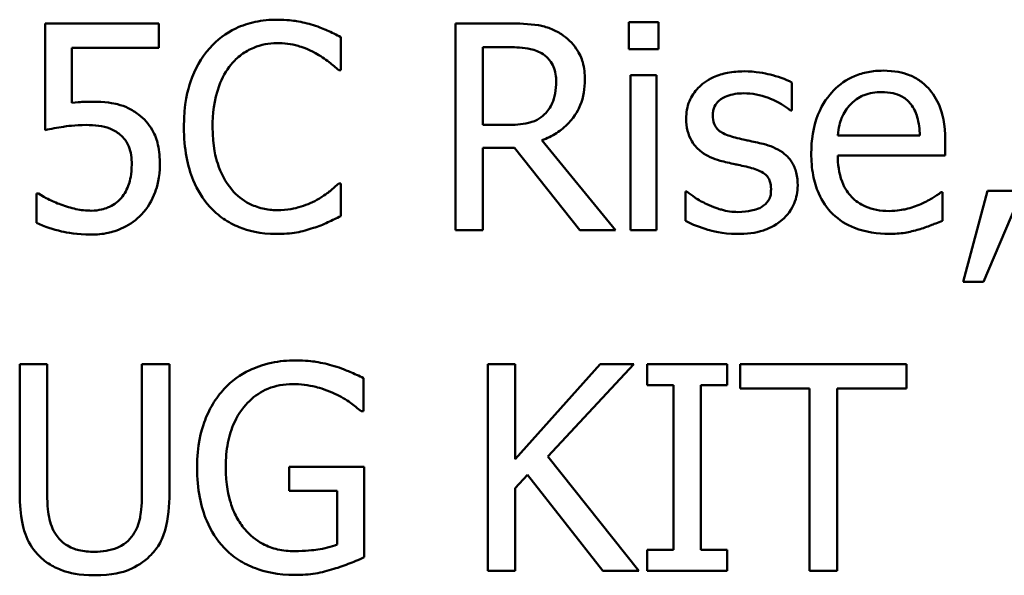
# Model space of a CAD drawing. Units: inches. Extents: x 0.05 to 2.15, y 0.01 to 1.68.
# Drawn here: x 1.62 to 1.66, y 0.49 to 0.51 of the extents above; entities that cross this region are included whole.
import ezdxf

# ---------------------------------------------------------------- set-up
doc = ezdxf.new("R2010")
doc.units = ezdxf.units.IN
doc.header["$LTSCALE"] = 0.1
doc.header["$MEASUREMENT"] = 0
doc.layers.add('Visible (ANSI)', color=7, linetype='Continuous', lineweight=50)

msp = doc.modelspace()

# ---------------------------------------------------------------- linework, layer by layer
at = {"layer": 'Visible (ANSI)'}
for p, q in [((1.644388729053235, 0.511256961573488), (1.643126492420004, 0.511256961573488)), ((1.643126492420004, 0.511256961573488), (1.643126492420004, 0.5101016941464644)), ((1.644388729053235, 0.5101016941464644), (1.644388729053235, 0.511256961573488)), ((1.623137513420331, 0.5111999113301782), (1.61830963658024, 0.5111999113301782)), ((1.61830963658024, 0.5111999113301782), (1.61830963658024, 0.5066644169870486)), ((1.623137513420331, 0.5101658756701879), (1.623137513420331, 0.5111999113301782)), ((1.638020495643778, 0.5111999113301782), (1.635752748472213, 0.5111999113301782)), ((1.635752748472213, 0.5111999113301782), (1.635752748472213, 0.5023999112996406)), ((1.630882083949638, 0.5092031528143349), (1.630882083949638, 0.5106151463362526)), ((1.619443510166021, 0.5078196844140721), (1.619443510166021, 0.5101658756701879)), ((1.619443510166021, 0.5101658756701879), (1.623137513420331, 0.5101658756701879)), ((1.636922278460063, 0.5068783553994604), (1.636922278460063, 0.5101872695114293)), ((1.636922278460063, 0.5101872695114293), (1.6380846771675, 0.5101872695114293)), ((1.643126492420004, 0.5101016941464644), (1.644388729053235, 0.5101016941464644)), ((1.63078937730426, 0.5092031528143349), (1.630882083949638, 0.5092031528143349)), ((1.643197805224142, 0.5090034769627506), (1.643197805224142, 0.5023999112996406)), ((1.644310284968683, 0.5090034769627506), (1.643197805224142, 0.5090034769627506)), ((1.644310284968683, 0.5023999112996406), (1.644310284968683, 0.5090034769627506)), ((1.65006522826256, 0.5074916455150408), (1.65006522826256, 0.5086825693441331)), ((1.650008178019251, 0.5074916455150408), (1.65006522826256, 0.5074916455150408)), ((1.637949182839641, 0.5068783553994604), (1.636922278460063, 0.5068783553994604)), ((1.642563121267321, 0.5023999112996406), (1.639432489165695, 0.5062294088818114)), ((1.65549926393782, 0.5064362160138094), (1.652012067815507, 0.5064362160138094)), ((1.656583218560706, 0.505587593644576), (1.656583218560706, 0.5061937524797429)), ((1.636922278460063, 0.5023999112996406), (1.636922278460063, 0.5059013699827801)), ((1.636922278460063, 0.5059013699827801), (1.638262959177843, 0.5059013699827801)), ((1.638262959177843, 0.5059013699827801), (1.641044158539196, 0.5023999112996406)), ((1.652012067815507, 0.505587593644576), (1.656583218560706, 0.505587593644576)), ((1.630882083949638, 0.5043966698154839), (1.630796508584674, 0.5043966698154839)), ((1.630882083949638, 0.5029989388543937), (1.630882083949638, 0.5043966698154839)), ((1.618031516644105, 0.5039616617102465), (1.617945941279139, 0.5039616617102465)), ((1.617945941279139, 0.5039616617102465), (1.617945941279139, 0.5027136876378445)), ((1.645536865199844, 0.5040472370752113), (1.645536865199844, 0.5027992630028093)), ((1.645593915443155, 0.5040472370752113), (1.645536865199844, 0.5040472370752113)), ((1.656461986793672, 0.5040187119535564), (1.656397805269948, 0.5040187119535564)), ((1.656461986793672, 0.502806394283223), (1.656461986793672, 0.5040187119535564)), ((1.658380301224965, 0.5040828934772799), (1.65733913428456, 0.5002106082126268)), ((1.658202019214621, 0.5002106082126268), (1.659856476270605, 0.5040828934772799)), ((1.659856476270605, 0.5040828934772799), (1.658380301224965, 0.5040828934772799)), ((1.635752748472213, 0.5023999112996406), (1.636922278460063, 0.5023999112996406)), ((1.641044158539196, 0.5023999112996406), (1.642563121267321, 0.5023999112996406)), ((1.643197805224142, 0.5023999112996406), (1.644310284968683, 0.5023999112996406)), ((1.65733913428456, 0.5002106082126268), (1.658202019214621, 0.5002106082126268)), ((1.618395211945204, 0.496710943632414), (1.617225681957352, 0.496710943632414)), ((1.617225681957352, 0.496710943632414), (1.617225681957352, 0.491219857713845)), ((1.618395211945204, 0.491219857713845), (1.618395211945204, 0.496710943632414)), ((1.623593915366809, 0.496710943632414), (1.622424385378958, 0.496710943632414)), ((1.622424385378958, 0.496710943632414), (1.622424385378958, 0.4911913325921902)), ((1.623593915366809, 0.491219857713845), (1.623593915366809, 0.496710943632414)), ((1.638298615579912, 0.496710943632414), (1.637129085592061, 0.496710943632414)), ((1.637129085592061, 0.496710943632414), (1.637129085592061, 0.4879109436018763)), ((1.641907043469258, 0.496710943632414), (1.638298615579912, 0.4926675076378314)), ((1.638298615579912, 0.4926675076378314), (1.638298615579912, 0.496710943632414)), ((1.639689215260589, 0.492781608124451), (1.643333299552003, 0.496710943632414)), ((1.643333299552003, 0.496710943632414), (1.641907043469258, 0.496710943632414)), ((1.647312554022862, 0.496710943632414), (1.643903801985101, 0.496710943632414)), ((1.643903801985101, 0.496710943632414), (1.643903801985101, 0.4958124023002844)), ((1.647312554022862, 0.4958124023002844), (1.647312554022862, 0.496710943632414)), ((1.654935892785134, 0.496710943632414), (1.647861662614719, 0.496710943632414)), ((1.647861662614719, 0.496710943632414), (1.647861662614719, 0.49566977669201)), ((1.654935892785134, 0.49566977669201), (1.654935892785134, 0.496710943632414)), ((1.63184480680549, 0.4946999225557433), (1.63184480680549, 0.4961119160776609)), ((1.643903801985101, 0.4958124023002844), (1.645023413010056, 0.4958124023002844)), ((1.645023413010056, 0.4958124023002844), (1.645023413010056, 0.4888094849340058)), ((1.646192942997908, 0.4888094849340058), (1.646192942997908, 0.4958124023002844)), ((1.646192942997908, 0.4958124023002844), (1.647312554022862, 0.4958124023002844)), ((1.647861662614719, 0.49566977669201), (1.650814012706002, 0.49566977669201)), ((1.650814012706002, 0.49566977669201), (1.650814012706002, 0.4879109436018763)), ((1.651983542693853, 0.4879109436018763), (1.651983542693853, 0.49566977669201)), ((1.651983542693853, 0.49566977669201), (1.654935892785134, 0.49566977669201)), ((1.631744968879699, 0.4946999225557433), (1.63184480680549, 0.4946999225557433)), ((1.643547237964414, 0.4879109436018763), (1.639689215260589, 0.492781608124451)), ((1.63188046320756, 0.4923394687388), (1.628685649582211, 0.4923394687388)), ((1.628685649582211, 0.4923394687388), (1.628685649582211, 0.4913125643592235)), ((1.63188046320756, 0.4884957085958019), (1.63188046320756, 0.4923394687388)), ((1.638298615579912, 0.4914266648458431), (1.6388120677697, 0.4920042985593549)), ((1.6388120677697, 0.4920042985593549), (1.642028275236291, 0.4879109436018763)), ((1.628685649582211, 0.4913125643592235), (1.630725195780535, 0.4913125643592235)), ((1.630725195780535, 0.4913125643592235), (1.630725195780535, 0.4890376859072449)), ((1.638298615579912, 0.4879109436018763), (1.638298615579912, 0.4914266648458431)), ((1.645023413010056, 0.4888094849340058), (1.643903801985101, 0.4888094849340058)), ((1.643903801985101, 0.4888094849340058), (1.643903801985101, 0.4879109436018763)), ((1.647312554022862, 0.4888094849340058), (1.646192942997908, 0.4888094849340058)), ((1.647312554022862, 0.4879109436018763), (1.647312554022862, 0.4888094849340058)), ((1.637129085592061, 0.4879109436018763), (1.638298615579912, 0.4879109436018763)), ((1.642028275236291, 0.4879109436018763), (1.643547237964414, 0.4879109436018763)), ((1.643903801985101, 0.4879109436018763), (1.647312554022862, 0.4879109436018763)), ((1.650814012706002, 0.4879109436018763), (1.651983542693853, 0.4879109436018763))]:
    msp.add_line(p, q, dxfattribs=at)
for points, knots in [([(1.628165066112009, 0.5113567994992801), (1.627854949845053, 0.5113567994992801), (1.627545477463788, 0.5113286408333569), (1.626957258312505, 0.5112036961528974), (1.626684711092733, 0.5111126767252189), (1.625992818194155, 0.5107813894031401), (1.625621727599714, 0.51049925628151), (1.625305422666104, 0.5101444818289468)], [-0.061601750376993, -0.061601750376993, -0.061601750376993, -0.061601750376993, -0.043840659625683, -0.043840659625683, -0.0271636134278982, -0.0271636134278982, 0, 0, 0, 0]), ([(1.629712553961786, 0.5111285985260409), (1.629478982121504, 0.5111996856078662), (1.629236690459269, 0.5112528478542436), (1.628872898382206, 0.511312923610089), (1.628587194195764, 0.5113567994992801), (1.628165066112009, 0.5113567994992801)], [-0.0713745132110312, -0.0713745132110312, -0.0713745132110312, -0.0713745132110312, -0.0241246199866522, -0.0241246199866522, 0, 0, 0, 0]), ([(1.630882083949638, 0.5106151463362526), (1.630689485405356, 0.5107184918965993), (1.630493389512151, 0.5108149687439012), (1.63019170153238, 0.5109494561565704), (1.629979261317274, 0.5110419186355079), (1.629712553961786, 0.5111285985260409)], [-0.0473797279203909, -0.0473797279203909, -0.0473797279203909, -0.0473797279203909, -0.0160271076160414, -0.0160271076160414, 0, 0, 0, 0]), ([(1.640259717693688, 0.510736378103286), (1.640109422789269, 0.5108334917338333), (1.639951199345416, 0.5109162171737557), (1.639623347516269, 0.5110447158760221), (1.639457292006326, 0.511090399059619), (1.638868844328643, 0.5111850444902953), (1.638443314358594, 0.5111999113301782), (1.638020495643778, 0.5111999113301782)], [-0.0442885822186489, -0.0442885822186489, -0.0442885822186489, -0.0442885822186489, -0.0340619957987484, -0.0340619957987484, -0.0241640895517612, -0.0241640895517612, 0, 0, 0, 0]), ([(1.641258096951609, 0.5088109323915802), (1.641258096951609, 0.5090569519237022), (1.641232726936545, 0.5093065731340656), (1.641119324504023, 0.5097125533334679), (1.641042323152859, 0.5099076504608347), (1.640724370602027, 0.5103711194460822), (1.64051130077437, 0.5105738167280754), (1.640259717693688, 0.510736378103286)], [-0.0531747902247398, -0.0531747902247398, -0.0531747902247398, -0.0531747902247398, -0.0321208607830859, -0.0321208607830859, -0.0171183328064771, -0.0171183328064771, 0, 0, 0, 0]), ([(1.625305422666104, 0.5101444818289468), (1.624936468387401, 0.5097263336464173), (1.624670038409321, 0.5092456167669), (1.624379255750662, 0.5083990343429581), (1.62420720548239, 0.5077903044728063), (1.62420720548239, 0.5067927800344957)], [-0.151202106174868, -0.151202106174868, -0.151202106174868, -0.151202106174868, -0.05700852164945, -0.05700852164945, 0, 0, 0, 0]), ([(1.626211095278648, 0.5094527476288154), (1.626344207552496, 0.5096084638736956), (1.626492397943431, 0.5097486672363866), (1.626818931701397, 0.5099891384479582), (1.626992822858193, 0.510087065429202), (1.627490238816339, 0.5102950649195762), (1.627817816463528, 0.5103584202413586), (1.628157934831594, 0.5103584202413586)], [-0.0424251179577117, -0.0424251179577117, -0.0424251179577117, -0.0424251179577117, -0.0308125829123648, -0.0308125829123648, -0.0194377647350414, -0.0194377647350414, 0, 0, 0, 0]), ([(1.628157934831594, 0.5103584202413586), (1.628461976352545, 0.5103584202413586), (1.628775471874216, 0.5103274760959219), (1.629208234962497, 0.5101988167994059), (1.62948405353984, 0.5101114187492835), (1.629798129326751, 0.5099376746969488)], [-0.0629312403401456, -0.0629312403401456, -0.0629312403401456, -0.0629312403401456, -0.0205128376176667, -0.0205128376176667, 0, 0, 0, 0]), ([(1.6380846771675, 0.5101872695114293), (1.638281629712832, 0.5101872695114293), (1.638645392735604, 0.510178904673226), (1.639139074426919, 0.510065497657579), (1.639319684227024, 0.5099946885836542), (1.639482408128591, 0.5098877557340527)], [-0.0289524138538403, -0.0289524138538403, -0.0289524138538403, -0.0289524138538403, -0.0111279286787724, -0.0111279286787724, 0, 0, 0, 0]), ([(1.629798129326751, 0.5099376746969488), (1.630002444653498, 0.509825092782211), (1.630209732286346, 0.5096939311216305), (1.630525364849754, 0.5094339984223532), (1.630659646754827, 0.5093210896774547), (1.63078937730426, 0.5092031528143349)], [-0.023367916123074, -0.023367916123074, -0.023367916123074, -0.023367916123074, -0.0100198666981132, -0.0100198666981132, 0, 0, 0, 0]), ([(1.639482408128591, 0.5098877557340527), (1.639581388189658, 0.509820944192833), (1.639670392979593, 0.5097423999682605), (1.639834037356528, 0.5095437918095175), (1.639887491379893, 0.5094397400250134), (1.640006293830873, 0.5091518168781048), (1.640038648000861, 0.5089355134828164), (1.640038648000861, 0.5087182257462018)], [-0.0224487530307533, -0.0224487530307533, -0.0224487530307533, -0.0224487530307533, -0.0177938730350643, -0.0177938730350643, -0.0124179941475394, -0.0124179941475394, 0, 0, 0, 0]), ([(1.625426654433138, 0.5067927800344957), (1.625426654433138, 0.5073169267472101), (1.625485769846393, 0.5079397080116866), (1.625828747905294, 0.5088752559812241), (1.625990539580931, 0.5091855359181211), (1.626211095278648, 0.5094527476288154)], [-0.0569665687886795, -0.0569665687886795, -0.0569665687886795, -0.0569665687886795, -0.0198012102480138, -0.0198012102480138, 0, 0, 0, 0]), ([(1.648025682064235, 0.5091603651318526), (1.64779242683383, 0.5091603651318526), (1.647557576267916, 0.5091419074569961), (1.647122301010051, 0.509057221221148), (1.646921191227884, 0.5089960012710903), (1.646426212307151, 0.5087687600737696), (1.646217128973189, 0.508594502876517), (1.645919010373774, 0.508288912878093), (1.645792810134035, 0.5081026163470282), (1.645607040226983, 0.5076527844872368), (1.645565390321499, 0.50740015044702), (1.645565390321499, 0.5071422127747685)], [-0.0541530656901597, -0.0541530656901597, -0.0541530656901597, -0.0541530656901597, -0.0462529721640827, -0.0462529721640827, -0.0391368694036214, -0.0391368694036214, -0.0278105534051677, -0.0278105534051677, -0.0147411379691923, -0.0147411379691923, 0, 0, 0, 0]), ([(1.65006522826256, 0.5086825693441331), (1.649778978616803, 0.5088391965087924), (1.649447414093958, 0.5089478030123723), (1.648915002099073, 0.5090774931136907), (1.648521566270113, 0.5091603651318526), (1.648025682064235, 0.5091603651318526)], [-0.0698446964303647, -0.0698446964303647, -0.0698446964303647, -0.0698446964303647, -0.0283397823659593, -0.0283397823659593, 0, 0, 0, 0]), ([(1.653937513527214, 0.5091888902535076), (1.653722816931178, 0.5091888902535076), (1.653508492101229, 0.5091710836072579), (1.65309919395037, 0.5090930170194472), (1.652906314695609, 0.5090358139012273), (1.652383517469243, 0.5088134364949064), (1.652089288202215, 0.5086066424141804), (1.651624860211453, 0.5081304510483613), (1.651363652112987, 0.5078048501120375), (1.650961490858685, 0.5067894122579235), (1.650885325510139, 0.5062247408614154), (1.650885325510139, 0.5056660377291271)], [-0.1420872671401857, -0.1420872671401857, -0.1420872671401857, -0.1420872671401857, -0.1202250808046971, -0.1202250808046971, -0.0996597987059053, -0.0996597987059053, -0.0623768085737415, -0.0623768085737415, -0.031929884010276, -0.031929884010276, 0, 0, 0, 0]), ([(1.655848696678091, 0.5084543683708938), (1.655734276652899, 0.508578128806307), (1.655607745291018, 0.5086880774431664), (1.655329465417836, 0.5088760067081726), (1.655181580778159, 0.5089517559920923), (1.65478315744549, 0.509101539199862), (1.654437191787184, 0.5091888902535076), (1.653937513527214, 0.5091888902535076)], [-0.0656656065449419, -0.0656656065449419, -0.0656656065449419, -0.0656656065449419, -0.0470389973580453, -0.0470389973580453, -0.02855661255728, -0.02855661255728, 0, 0, 0, 0]), ([(1.639432489165695, 0.5062294088818114), (1.639649512437139, 0.5063103328135364), (1.639857834059796, 0.5064114100241928), (1.640238157073286, 0.5066555584618853), (1.640407760831326, 0.5067939771377655), (1.640859871393374, 0.5072668571987059), (1.640998557408541, 0.5075630186179481), (1.641202095457952, 0.5080635809936886), (1.641258096951609, 0.5084359057215525), (1.641258096951609, 0.5088109323915802)], [-0.0407035947198848, -0.0407035947198848, -0.0407035947198848, -0.0407035947198848, -0.0356647852133498, -0.0356647852133498, -0.0308720763027641, -0.0308720763027641, -0.0214327741920688, -0.0214327741920688, 0, 0, 0, 0]), ([(1.640038648000861, 0.5087182257462018), (1.640038648000861, 0.5085531075206818), (1.64002674729426, 0.5083858955881798), (1.639967438006996, 0.5080599370406375), (1.639924117677706, 0.5079229636518577), (1.639792848800484, 0.5076268300667018), (1.63968212041397, 0.5074694937190047), (1.639539458371901, 0.507334757345939)], [-0.0257664375703519, -0.0257664375703519, -0.0257664375703519, -0.0257664375703519, -0.0185122451266947, -0.0185122451266947, -0.0112145642423072, -0.0112145642423072, 0, 0, 0, 0]), ([(1.652554045126951, 0.5077555028903487), (1.652790478673894, 0.5079919364372927), (1.653006838188709, 0.5080967022162635), (1.65336179842651, 0.5082444118734366), (1.653623174377801, 0.5082760863605505), (1.653873332003489, 0.5082760863605505)], [-0.0219348728179778, -0.0219348728179778, -0.0219348728179778, -0.0219348728179778, -0.0142965083081297, -0.0142965083081297, 0, 0, 0, 0]), ([(1.653873332003489, 0.5082760863605505), (1.654038806380066, 0.5082760863605505), (1.654209058091763, 0.5082626634750361), (1.654468660069901, 0.5082040610064439), (1.654609254877559, 0.5081631208940511), (1.65490066610118, 0.5079962841140662), (1.655021710488866, 0.5078917395613514), (1.655121306075891, 0.5077626341707623)], [-0.0354481412631123, -0.0354481412631123, -0.0354481412631123, -0.0354481412631123, -0.0191904119153421, -0.0191904119153421, -0.0093186896022483, -0.0093186896022483, 0, 0, 0, 0]), ([(1.656583218560706, 0.5061937524797429), (1.656583218560706, 0.5069447882023073), (1.656455638151061, 0.5073932292655658), (1.6562189468427, 0.5079711347244402), (1.656059807159555, 0.5082305912605422), (1.655848696678091, 0.5084543683708938)], [-0.0356917291395017, -0.0356917291395017, -0.0356917291395017, -0.0356917291395017, -0.0175817616946195, -0.0175817616946195, 0, 0, 0, 0]), ([(1.620242213572359, 0.5078696033769682), (1.620117535496889, 0.5078696033769682), (1.619988691194646, 0.5078653427744967), (1.61980389710214, 0.5078557844593671), (1.619652092552332, 0.5078474953989135), (1.619443510166021, 0.5078196844140721)], [-0.0368187647984951, -0.0368187647984951, -0.0368187647984951, -0.0368187647984951, -0.0120259764373307, -0.0120259764373307, 0, 0, 0, 0]), ([(1.622281759770685, 0.5073204947851115), (1.622144803848615, 0.5074254943253643), (1.621999051741076, 0.5075182140868785), (1.6216977228716, 0.5076658772380559), (1.621545387225031, 0.5077215364883086), (1.621233009285198, 0.507795457985521), (1.620888754270414, 0.5078696033769682), (1.620242213572359, 0.5078696033769682)], [-0.1154143025926376, -0.1154143025926376, -0.1154143025926376, -0.1154143025926376, -0.0750597832906479, -0.0750597832906479, -0.0369498008938391, -0.0369498008938391, 0, 0, 0, 0]), ([(1.646699263907282, 0.5072991009438701), (1.646699263907282, 0.5073646650932645), (1.64670493511779, 0.5074302487535505), (1.646730297676991, 0.507554049368097), (1.646748787330925, 0.5076117152081291), (1.64681581467069, 0.5077547524750516), (1.646873273332806, 0.5078308764708198), (1.647068569314361, 0.5080080172222493), (1.647216444476316, 0.5080717850498039), (1.647518523552671, 0.5081923565539745), (1.647762112740381, 0.5082261673976546), (1.648004288222994, 0.5082261673976546)], [-0.0249380168095142, -0.0249380168095142, -0.0249380168095142, -0.0249380168095142, -0.0230723545564298, -0.0230723545564298, -0.0213423414697683, -0.0213423414697683, -0.0185778820557732, -0.0185778820557732, -0.0138403288312746, -0.0138403288312746, 0, 0, 0, 0]), ([(1.648004288222994, 0.5082261673976546), (1.648367827516481, 0.5082261673976546), (1.648719519082106, 0.5081582142089927), (1.649306478428258, 0.5079370993868122), (1.649647533328917, 0.5077801612673075), (1.650008178019251, 0.5074916455150408)], [-0.0627841072089547, -0.0627841072089547, -0.0627841072089547, -0.0627841072089547, -0.0263947590213725, -0.0263947590213725, 0, 0, 0, 0]), ([(1.652012067815507, 0.5064362160138094), (1.652040686324905, 0.5067739144246985), (1.652109152692316, 0.5070088263985504), (1.652264177113635, 0.5073920812179217), (1.652392611880637, 0.5075848448871026), (1.652554045126951, 0.5077555028903487)], [-0.0236265555534671, -0.0236265555534671, -0.0236265555534671, -0.0236265555534671, -0.0134253666888924, -0.0134253666888924, 0, 0, 0, 0]), ([(1.655121306075891, 0.5077626341707623), (1.655182944539566, 0.507686202475807), (1.655234742408326, 0.5076028693191083), (1.655334485649011, 0.5074007580156153), (1.655369921759139, 0.5072926914815054), (1.655462290495772, 0.5069658482595775), (1.655491112608529, 0.506692982886457), (1.65549926393782, 0.5064362160138094)], [-0.0229967156048007, -0.0229967156048007, -0.0229967156048007, -0.0229967156048007, -0.0193743527986568, -0.0193743527986568, -0.0146816193298535, -0.0146816193298535, 0, 0, 0, 0]), ([(1.623187432383228, 0.5051953732218211), (1.623187432383228, 0.5054746555420145), (1.623165852030863, 0.5057654925317616), (1.623060274808537, 0.506234613353394), (1.622989871056023, 0.5064466240939943), (1.622708547442883, 0.5069283688168092), (1.622516538278316, 0.5071434486973897), (1.622281759770685, 0.5073204947851115)], [-0.0528239945856087, -0.0528239945856087, -0.0528239945856087, -0.0528239945856087, -0.0318823726604152, -0.0318823726604152, -0.0168050412980494, -0.0168050412980494, 0, 0, 0, 0]), ([(1.639539458371901, 0.507334757345939), (1.639447519135799, 0.5072428181098378), (1.639344580992785, 0.5071655968891912), (1.639065600638532, 0.5070151519861117), (1.63891877126603, 0.5069808482129595), (1.638563145059579, 0.5069021698487002), (1.63825137050853, 0.5068783553994604), (1.637949182839641, 0.5068783553994604)], [-0.0232548237598941, -0.0232548237598941, -0.0232548237598941, -0.0232548237598941, -0.0207997700190172, -0.0207997700190172, -0.0172700252770383, -0.0172700252770383, 0, 0, 0, 0]), ([(1.645565390321499, 0.5071422127747685), (1.645565390321499, 0.5069710952023376), (1.645583240453133, 0.506800510340824), (1.645663859407044, 0.5064792953483604), (1.645722668366408, 0.5063319588519573), (1.645934028085773, 0.5059703370922563), (1.646088280462246, 0.5058285974615976), (1.646445396232895, 0.5055600185795456), (1.646725762588801, 0.505441322271944), (1.647005908965071, 0.5053593926713368)], [-0.0367938736334787, -0.0367938736334787, -0.0367938736334787, -0.0367938736334787, -0.030959904555013, -0.030959904555013, -0.0255039924238684, -0.0255039924238684, -0.0166809926330154, -0.0166809926330154, 0, 0, 0, 0]), ([(1.647647724202307, 0.5063435093684311), (1.647443823786888, 0.5063959409038242), (1.647242869860711, 0.5064657162258988), (1.647028061528086, 0.5065925847196106), (1.646952619325321, 0.5066416878938041), (1.646831753347886, 0.5067704147709863), (1.646789237938958, 0.5068427283421145), (1.646714558311004, 0.5070409779912719), (1.646699263907282, 0.5071723310475825), (1.646699263907282, 0.5072991009438701)], [-0.0329279696915002, -0.0329279696915002, -0.0329279696915002, -0.0329279696915002, -0.0173226226861517, -0.0173226226861517, -0.0120915286168248, -0.0120915286168248, -0.0072448995728393, -0.0072448995728393, 0, 0, 0, 0]), ([(1.61830963658024, 0.5066644169870486), (1.618548132426491, 0.5067167697337869), (1.618844761206239, 0.5067663583975114), (1.619211129663653, 0.5068233490464423), (1.619569724412138, 0.5068783553994604), (1.620049669001188, 0.5068783553994604)], [-0.078662430717609, -0.078662430717609, -0.078662430717609, -0.078662430717609, -0.0274288332642065, -0.0274288332642065, 0, 0, 0, 0]), ([(1.620049669001188, 0.5068783553994604), (1.62040841738084, 0.5068783553994604), (1.620772777124488, 0.5068340260553913), (1.621216630018593, 0.5066681326963463), (1.621362833733621, 0.5065846715943155), (1.621490187644762, 0.506471872415878)], [-0.0270813761185175, -0.0270813761185175, -0.0270813761185175, -0.0270813761185175, -0.0097226702402915, -0.0097226702402915, 0, 0, 0, 0]), ([(1.62420720548239, 0.5067927800344957), (1.62420720548239, 0.5058457405436741), (1.624363811080135, 0.5051170446652462), (1.624778743597318, 0.5041111606413545), (1.625008017394099, 0.5037275192628804), (1.625312553946518, 0.5033982905575622)], [-0.062193232396123, -0.062193232396123, -0.062193232396123, -0.062193232396123, -0.0256306155464898, -0.0256306155464898, 0, 0, 0, 0]), ([(1.626239620400303, 0.504132812440176), (1.625968144572395, 0.5044555101224061), (1.625777465560674, 0.5048346740393416), (1.625567774445458, 0.5054637473849914), (1.625426654433138, 0.5059502155029006), (1.625426654433138, 0.5067927800344957)], [-0.1321894546625173, -0.1321894546625173, -0.1321894546625173, -0.1321894546625173, -0.0481525629806504, -0.0481525629806504, 0, 0, 0, 0]), ([(1.621490187644762, 0.506471872415878), (1.62157238213977, 0.5064041828317521), (1.621645144946888, 0.506327556752653), (1.621792918843009, 0.5061263973596674), (1.621841205247889, 0.5060207667259164), (1.62195813367228, 0.5057383068601108), (1.621989377273721, 0.5054713404749119), (1.621989377273721, 0.5052025045022348)], [-0.0227939993787055, -0.0227939993787055, -0.0227939993787055, -0.0227939993787055, -0.0196244091070172, -0.0196244091070172, -0.0153639758384866, -0.0153639758384866, 0, 0, 0, 0]), ([(1.648838648031399, 0.5060725207127094), (1.648625844085683, 0.5061223258914943), (1.648410768009828, 0.5061703691828218), (1.648127602585695, 0.5062296363646169), (1.64789576994923, 0.5062778502001275), (1.647647724202307, 0.5063435093684311)], [-0.0599789054096398, -0.0599789054096398, -0.0599789054096398, -0.0599789054096398, -0.0146640506621151, -0.0146640506621151, 0, 0, 0, 0]), ([(1.650307691796627, 0.5043039631701056), (1.650307691796627, 0.5044878111273334), (1.650290268101592, 0.5046739826627441), (1.650206526239923, 0.5050098758640948), (1.650146537204228, 0.5051600213102811), (1.650002550858511, 0.505388564818197), (1.649883176558089, 0.5055538224238026), (1.649412569040021, 0.5058875142312759), (1.649126419840603, 0.505999167114285), (1.648838648031399, 0.5060725207127094)], [-0.0841838388326087, -0.0841838388326087, -0.0841838388326087, -0.0841838388326087, -0.0569572020913644, -0.0569572020913644, -0.0329360839059116, -0.0329360839059116, -0.0169720456158234, -0.0169720456158234, 0, 0, 0, 0]), ([(1.647005908965071, 0.5053593926713368), (1.647214597292739, 0.5053034031200117), (1.647429122303209, 0.5052536921615411), (1.647698699717538, 0.5051975302002225), (1.647969709355495, 0.5051413994846384), (1.648196832794164, 0.5050884040156152)], [-0.0618367445888228, -0.0618367445888228, -0.0618367445888228, -0.0618367445888228, -0.0133287689924589, -0.0133287689924589, 0, 0, 0, 0]), ([(1.650885325510139, 0.5056660377291271), (1.650885325510139, 0.5053592698789136), (1.650908150867925, 0.5050495361429973), (1.651013664513901, 0.5044791255116639), (1.651089720986693, 0.5042157151958577), (1.651345377941594, 0.5036352099687395), (1.651544312489025, 0.503341794337913), (1.65206905309307, 0.5028321508714955), (1.652377544974221, 0.5026385724802153), (1.653192348271498, 0.5023177755439913), (1.653704000469324, 0.5022501544109526), (1.654208502182935, 0.5022501544109526)], [-0.1037061398089293, -0.1037061398089293, -0.1037061398089293, -0.1037061398089293, -0.0861984116404424, -0.0861984116404424, -0.0706063553699873, -0.0706063553699873, -0.0500082980120032, -0.0500082980120032, -0.0288322729328112, -0.0288322729328112, 0, 0, 0, 0]), ([(1.654194239622108, 0.5032200085472192), (1.654013591415245, 0.5032200085472192), (1.653832079005209, 0.5032341600379123), (1.653493141113261, 0.5032983505618668), (1.653335658919034, 0.5033448965105143), (1.652959622744738, 0.5035104292991474), (1.652761484422159, 0.5036489454219776), (1.652476219412388, 0.50394915867897), (1.652314762800137, 0.5041513351274608), (1.652058461426361, 0.5048243830679567), (1.652012067815507, 0.5052118725494253), (1.652012067815507, 0.505587593644576)], [-0.1104386954427766, -0.1104386954427766, -0.1104386954427766, -0.1104386954427766, -0.0892633444364185, -0.0892633444364185, -0.0700078328580228, -0.0700078328580228, -0.0411115061474318, -0.0411115061474318, -0.0214724605878594, -0.0214724605878594, 0, 0, 0, 0]), ([(1.621989377273721, 0.5052025045022348), (1.621989377273721, 0.5047750612563893), (1.621918886445284, 0.5045124966856726), (1.621796863110277, 0.5041479863734897), (1.621688861885523, 0.5039466637610446), (1.621540106607658, 0.5037691171390759)], [-0.0219685201616812, -0.0219685201616812, -0.0219685201616812, -0.0219685201616812, -0.013237466831789, -0.013237466831789, 0, 0, 0, 0]), ([(1.622410122818131, 0.5030773829389446), (1.622664733008319, 0.5033515785283771), (1.622852810664888, 0.5036683646827586), (1.623072263489691, 0.5042535722155688), (1.623187432383228, 0.504643650783037), (1.623187432383228, 0.5051953732218211)], [-0.0785664714464304, -0.0785664714464304, -0.0785664714464304, -0.0785664714464304, -0.0315309373765102, -0.0315309373765102, 0, 0, 0, 0]), ([(1.648196832794164, 0.5050884040156152), (1.648400825800971, 0.5050380680788706), (1.648605165156825, 0.5049721821568462), (1.648880312876706, 0.5048235404317332), (1.648943332708414, 0.5047679655177204), (1.649039618964339, 0.5046673351313649), (1.649083420265928, 0.5045953807520789), (1.649158259719477, 0.5044015036645276), (1.649173818210845, 0.5042763409417756), (1.649173818210845, 0.504154206281417)], [-0.0193448104257711, -0.0193448104257711, -0.0193448104257711, -0.0193448104257711, -0.0149314876460451, -0.0149314876460451, -0.011865161778429, -0.011865161778429, -0.0069799958394934, -0.0069799958394934, 0, 0, 0, 0]), ([(1.628157934831594, 0.5032556649492878), (1.627955836567914, 0.5032556649492878), (1.627756032225613, 0.503277552209567), (1.627329082742339, 0.5033777712661599), (1.627139982592766, 0.5034561822435685), (1.626704762798284, 0.5036770444684682), (1.62645347467064, 0.503881944930741), (1.626239620400303, 0.504132812440176)], [-0.0356289444953512, -0.0356289444953512, -0.0356289444953512, -0.0356289444953512, -0.0278918172303972, -0.0278918172303972, -0.0188394137409423, -0.0188394137409423, 0, 0, 0, 0]), ([(1.630796508584674, 0.5043966698154839), (1.630686587039682, 0.5042867482704916), (1.630541958660764, 0.5041652202311057), (1.630355051827161, 0.5040145789025311), (1.630176577722476, 0.5038722494694589), (1.629862310850475, 0.5036906730545249)], [-0.0578091885367033, -0.0578091885367033, -0.0578091885367033, -0.0578091885367033, -0.020742667985847, -0.020742667985847, 0, 0, 0, 0]), ([(1.649173818210845, 0.504154206281417), (1.649173818210845, 0.5040563561000795), (1.649167056524543, 0.5039500463114251), (1.64912258046583, 0.5037567690323445), (1.64909077475959, 0.5036985818837431), (1.648987323886449, 0.5035505337184718), (1.648885291790489, 0.5034662280074103), (1.64878159778809, 0.5033982905575622)], [-0.0134456433002874, -0.0134456433002874, -0.0134456433002874, -0.0134456433002874, -0.0102990459162253, -0.0102990459162253, -0.0070847431250226, -0.0070847431250226, 0, 0, 0, 0]), ([(1.64964448271815, 0.5028420506852918), (1.649756757459863, 0.5029372401402215), (1.64985762778989, 0.5030434838146074), (1.650047589697684, 0.5033011652648552), (1.650113002913398, 0.503432093828446), (1.650259239921581, 0.5037820213418379), (1.650307691796627, 0.5040383034328375), (1.650307691796627, 0.5043039631701056)], [-0.0272000101451943, -0.0272000101451943, -0.0272000101451943, -0.0272000101451943, -0.0216743363707227, -0.0216743363707227, -0.0151824539848561, -0.0151824539848561, 0, 0, 0, 0]), ([(1.618979976939129, 0.5034909972029407), (1.618790321437196, 0.5035615666920324), (1.618600701874733, 0.5036419241717836), (1.618350012916186, 0.5037690340662575), (1.618164830687466, 0.5038634303098739), (1.618031516644105, 0.5039616617102465)], [-0.0338159021495619, -0.0338159021495619, -0.0338159021495619, -0.0338159021495619, -0.0094638126011667, -0.0094638126011667, 0, 0, 0, 0]), ([(1.621540106607658, 0.5037691171390759), (1.621461064796268, 0.5036784515318949), (1.621372834905505, 0.5035976586981472), (1.621177418399301, 0.5034601433789657), (1.621073292404108, 0.5034050756699471), (1.620845459978973, 0.503317820698619), (1.620605335820058, 0.5032342711080467), (1.620270738694014, 0.5032342711080467)], [-0.0555888417692252, -0.0555888417692252, -0.0555888417692252, -0.0555888417692252, -0.0372323265422806, -0.0372323265422806, -0.0191222257534099, -0.0191222257534099, 0, 0, 0, 0]), ([(1.629862310850475, 0.5036906730545249), (1.629621474503231, 0.5035574444369005), (1.629359995860925, 0.5034569120914238), (1.62896313365444, 0.5033421172383081), (1.628644628489507, 0.5032556649492878), (1.628157934831594, 0.5032556649492878)], [-0.0832691741402924, -0.0832691741402924, -0.0832691741402924, -0.0832691741402924, -0.0278145425496929, -0.0278145425496929, 0, 0, 0, 0]), ([(1.646442537812388, 0.5035123910441818), (1.64627424829634, 0.5035909261516702), (1.646081915921483, 0.503690095013369), (1.645815166424335, 0.5038778076224718), (1.645702689288189, 0.5039602179991843), (1.645593915443155, 0.5040472370752113)], [-0.0186410052576298, -0.0186410052576298, -0.0186410052576298, -0.0186410052576298, -0.0079609086296116, -0.0079609086296116, 0, 0, 0, 0]), ([(1.656397805269948, 0.5040187119535564), (1.656294135544376, 0.5039314111320217), (1.656171236438149, 0.5038496527145595), (1.655941592556469, 0.5037110745100974), (1.655784905368744, 0.503624639838481), (1.655549182900715, 0.5035123910441818)], [-0.03008048261415, -0.03008048261415, -0.03008048261415, -0.03008048261415, -0.0149209526465694, -0.0149209526465694, 0, 0, 0, 0]), ([(1.620270738694014, 0.5032342711080467), (1.620053572376058, 0.5032342711080467), (1.619829812090921, 0.5032523870924644), (1.619402210060513, 0.5033526888033012), (1.61918959929368, 0.5034182710799332), (1.618979976939129, 0.5034909972029407)], [-0.0251007542681058, -0.0251007542681058, -0.0251007542681058, -0.0251007542681058, -0.0126804273306443, -0.0126804273306443, 0, 0, 0, 0]), ([(1.625312553946518, 0.5033982905575622), (1.625486023282013, 0.5032084119606017), (1.625677838153749, 0.5030392551248595), (1.626100346033975, 0.5027467496693188), (1.626325680924936, 0.5026269701915772), (1.626932519779565, 0.5023848325205185), (1.627448601798126, 0.5022430231305386), (1.628143672270768, 0.5022430231305386)], [-0.0911837786487616, -0.0911837786487616, -0.0911837786487616, -0.0911837786487616, -0.0654286623283543, -0.0654286623283543, -0.0397232775114154, -0.0397232775114154, 0, 0, 0, 0]), ([(1.64776895596934, 0.5031772208647367), (1.647528899064494, 0.5031772208647367), (1.647293414003208, 0.5032098428087047), (1.64698689517657, 0.5032992441331406), (1.646727654858196, 0.5033734878680184), (1.646442537812388, 0.5035123910441818)], [-0.0730402805189708, -0.0730402805189708, -0.0730402805189708, -0.0730402805189708, -0.0181252756374974, -0.0181252756374974, 0, 0, 0, 0]), ([(1.64878159778809, 0.5033982905575622), (1.648727083712788, 0.5033601307048509), (1.648661305696114, 0.5033307390510445), (1.648515081907218, 0.5032780984870417), (1.648423058374813, 0.5032552698707696), (1.64819556244613, 0.5032097706850333), (1.647990442725473, 0.5031772208647367), (1.64776895596934, 0.5031772208647367)], [-0.0263810558716626, -0.0263810558716626, -0.0263810558716626, -0.0263810558716626, -0.0205204141991023, -0.0205204141991023, -0.0126579681129539, -0.0126579681129539, 0, 0, 0, 0]), ([(1.655549182900715, 0.5035123910441818), (1.655345306101454, 0.5034206464845143), (1.655128640244089, 0.5033525966520705), (1.654789253111862, 0.5032737491365022), (1.654534202355969, 0.5032200085472192), (1.654194239622108, 0.5032200085472192)], [-0.0541904845344391, -0.0541904845344391, -0.0541904845344391, -0.0541904845344391, -0.0194288702402391, -0.0194288702402391, 0, 0, 0, 0]), ([(1.620249344852773, 0.5022144980088838), (1.620497584532703, 0.5022144980088838), (1.620745428452587, 0.5022373527891171), (1.62114783367872, 0.5023247421370794), (1.621375859584457, 0.5023874028004599), (1.621930231739288, 0.5026562648568289), (1.622190410862297, 0.5028407700634311), (1.622410122818131, 0.5030773829389446)], [-0.0606566924145316, -0.0606566924145316, -0.0606566924145316, -0.0606566924145316, -0.0352129760392067, -0.0352129760392067, -0.018453255917412, -0.018453255917412, 0, 0, 0, 0]), ([(1.629712553961786, 0.5024997492254327), (1.629918789515748, 0.5025644505756955), (1.630138162423244, 0.5026439463872256), (1.630515150582798, 0.502827204520342), (1.630698299847121, 0.5029137706117642), (1.630882083949638, 0.5029989388543937)], [-0.0239555741506536, -0.0239555741506536, -0.0239555741506536, -0.0239555741506536, -0.011576257770129, -0.011576257770129, 0, 0, 0, 0]), ([(1.647726168286859, 0.5022430231305386), (1.648121441772856, 0.5022430231305386), (1.648516826160483, 0.502281959195145), (1.649005422706207, 0.5024500364068742), (1.649316844402983, 0.5025679043399479), (1.64964448271815, 0.5028420506852918)], [-0.0764294481455693, -0.0764294481455693, -0.0764294481455693, -0.0764294481455693, -0.0244146970025258, -0.0244146970025258, 0, 0, 0, 0]), ([(1.617945941279139, 0.5027136876378445), (1.618278445627235, 0.5025500743871943), (1.618647474718218, 0.5024354188278825), (1.619236930246365, 0.5023017632139422), (1.619675218971641, 0.5022144980088838), (1.620249344852773, 0.5022144980088838)], [-0.0846690553869322, -0.0846690553869322, -0.0846690553869322, -0.0846690553869322, -0.0328112941066331, -0.0328112941066331, 0, 0, 0, 0]), ([(1.628143672270768, 0.5022430231305386), (1.628439856428754, 0.5022430231305386), (1.628748159662034, 0.5022580438645791), (1.629241065841434, 0.5023544820301137), (1.62947896778598, 0.5024218871668306), (1.629712553961786, 0.5024997492254327)], [-0.0287036875741605, -0.0287036875741605, -0.0287036875741605, -0.0287036875741605, -0.0140715557813392, -0.0140715557813392, 0, 0, 0, 0]), ([(1.645536865199844, 0.5027992630028093), (1.645829501119875, 0.5026446628941132), (1.646173941262855, 0.502519115660205), (1.646652663914073, 0.5023704440293921), (1.647078746974245, 0.5022430231305386), (1.647726168286859, 0.5022430231305386)], [-0.1081547219731192, -0.1081547219731192, -0.1081547219731192, -0.1081547219731192, -0.0370001280158447, -0.0370001280158447, 0, 0, 0, 0]), ([(1.654208502182935, 0.5022501544109526), (1.654419225006174, 0.5022501544109526), (1.654662952740864, 0.5022598339394913), (1.655069046717519, 0.5023311747732281), (1.655263990063988, 0.502379960579764), (1.655456476255336, 0.5024355677017092)], [-0.0235636756461466, -0.0235636756461466, -0.0235636756461466, -0.0235636756461466, -0.0114504251442011, -0.0114504251442011, 0, 0, 0, 0]), ([(1.655456476255336, 0.5024355677017092), (1.655629054905804, 0.5024841054471528), (1.655810378550538, 0.5025488033998573), (1.656059946406641, 0.5026461957339461), (1.656273789818958, 0.5027297214416724), (1.656461986793672, 0.502806394283223)], [-0.0349686180354432, -0.0349686180354432, -0.0349686180354432, -0.0349686180354432, -0.011613806108536, -0.011613806108536, 0, 0, 0, 0]), ([(1.628963769518345, 0.4968678318015158), (1.628617939430809, 0.4968678318015158), (1.628273687228737, 0.4968355818264046), (1.627520628300732, 0.4966747460560987), (1.627212597818625, 0.4965476807780639), (1.62659875168625, 0.4962560213439539), (1.626234646341521, 0.4959961518733718), (1.625925844062099, 0.4956626454115963)], [-0.0493285027669704, -0.0493285027669704, -0.0493285027669704, -0.0493285027669704, -0.0388402115132998, -0.0388402115132998, -0.0259756279743079, -0.0259756279743079, 0, 0, 0, 0]), ([(1.630596832733089, 0.4966253682674492), (1.630342391270281, 0.4967036579483131), (1.630082474294723, 0.496762131678835), (1.629668449528726, 0.4968275040103081), (1.629377497675589, 0.4968678318015158), (1.628963769518345, 0.4968678318015158)], [-0.064799095341218, -0.064799095341218, -0.064799095341218, -0.064799095341218, -0.0236445641864333, -0.0236445641864333, 0, 0, 0, 0]), ([(1.63184480680549, 0.4961119160776609), (1.631665809401246, 0.4962043018346903), (1.631443248161744, 0.4963038745431093), (1.631155229010951, 0.4964281180983538), (1.630888623511256, 0.4965419994736871), (1.630596832733089, 0.4966253682674492)], [-0.0476578813536953, -0.0476578813536953, -0.0476578813536953, -0.0476578813536953, -0.017343138476366, -0.017343138476366, 0, 0, 0, 0]), ([(1.625990025585823, 0.4923537312996274), (1.625990025585823, 0.4926913389806435), (1.62601654117894, 0.4930316208911671), (1.626138737545239, 0.4936603145943771), (1.626226956554148, 0.4939503170643077), (1.626550025723205, 0.4946507076113062), (1.626793179449405, 0.4949430571915991), (1.627220351011041, 0.4953601136992933), (1.627481094355379, 0.4955366437951271), (1.628111613034019, 0.4957969119766779), (1.628466304779693, 0.495855189982767), (1.628828275190485, 0.495855189982767)], [-0.0764332562658641, -0.0764332562658641, -0.0764332562658641, -0.0764332562658641, -0.0650282102797463, -0.0650282102797463, -0.0548013078400326, -0.0548013078400326, -0.0389785462257174, -0.0389785462257174, -0.0206866089767721, -0.0206866089767721, 0, 0, 0, 0]), ([(1.628828275190485, 0.495855189982767), (1.629161250827825, 0.495855189982767), (1.62949333560163, 0.4958200550463522), (1.630002532853958, 0.4956897952841289), (1.630321298861839, 0.4955971708554303), (1.630632489135158, 0.4954415757187708)], [-0.0542661607852417, -0.0542661607852417, -0.0542661607852417, -0.0542661607852417, -0.0198837024401037, -0.0198837024401037, 0, 0, 0, 0]), ([(1.625925844062099, 0.4956626454115963), (1.625738162843126, 0.4954605271757798), (1.625574655959615, 0.4952401335542004), (1.625286628786061, 0.49475528781205), (1.625166704360254, 0.494493565954709), (1.624945296254028, 0.4938715146086461), (1.624770576635074, 0.4932552017201984), (1.624770576635074, 0.4923180748975588)], [-0.1347113576733966, -0.1347113576733966, -0.1347113576733966, -0.1347113576733966, -0.0950197457278218, -0.0950197457278218, -0.0535567979138546, -0.0535567979138546, 0, 0, 0, 0]), ([(1.630632489135158, 0.4954415757187708), (1.63086958259821, 0.4953309321026798), (1.631113147806586, 0.4952021104751304), (1.631447324228196, 0.494950192864994), (1.631598414411264, 0.4948275667701858), (1.631744968879699, 0.4946999225557433)], [-0.02391687303866, -0.02391687303866, -0.02391687303866, -0.02391687303866, -0.0111070047547781, -0.0111070047547781, 0, 0, 0, 0]), ([(1.624770576635074, 0.4923180748975588), (1.624770576635074, 0.4913602717412884), (1.624932239964696, 0.4906291641406667), (1.625356469974901, 0.4896160717236912), (1.625598599164758, 0.4892244587184025), (1.625918712781684, 0.4888879290185569)], [-0.0627736665250924, -0.0627736665250924, -0.0627736665250924, -0.0627736665250924, -0.0265440043567231, -0.0265440043567231, 0, 0, 0, 0]), ([(1.626795860272573, 0.489686632424894), (1.626661642835051, 0.4898428127158286), (1.6265471394238, 0.4900131651846937), (1.626345714855678, 0.49038963729416), (1.626262631050576, 0.4905952350034232), (1.62611153352249, 0.4910797891452145), (1.625990025585823, 0.4915707727375508), (1.625990025585823, 0.4923537312996274)], [-0.1114180684612521, -0.1114180684612521, -0.1114180684612521, -0.1114180684612521, -0.0792624400363419, -0.0792624400363419, -0.044746081822683, -0.044746081822683, 0, 0, 0, 0]), ([(1.617225681957352, 0.491219857713845), (1.617225681957352, 0.4901656497922664), (1.617402836659693, 0.4896242310049816), (1.617640731868259, 0.4890508431552533), (1.617826081639698, 0.4887758785861985), (1.618067173046173, 0.4885384962782842)], [-0.0354775746099059, -0.0354775746099059, -0.0354775746099059, -0.0354775746099059, -0.0193362552170707, -0.0193362552170707, 0, 0, 0, 0]), ([(1.618773169807131, 0.4894441688908274), (1.618622320792774, 0.489672875460983), (1.618524706232846, 0.4899237795361527), (1.618446286767096, 0.4903372639919205), (1.618395211945204, 0.4906429474808686), (1.618395211945204, 0.491219857713845)], [-0.0944681170142868, -0.0944681170142868, -0.0944681170142868, -0.0944681170142868, -0.0329704198146017, -0.0329704198146017, 0, 0, 0, 0]), ([(1.622424385378958, 0.4911913325921902), (1.622424385378958, 0.4906283431859116), (1.622372151659136, 0.4903194863657726), (1.622289690053725, 0.4899086901577851), (1.622192789431918, 0.4896660724392045), (1.622046427517032, 0.4894441688908274)], [-0.0239454400704849, -0.0239454400704849, -0.0239454400704849, -0.0239454400704849, -0.0151919056605461, -0.0151919056605461, 0, 0, 0, 0]), ([(1.622752424277991, 0.4885384962782842), (1.622908343908188, 0.4886873286525628), (1.62304175672288, 0.4888541101943772), (1.623264324666531, 0.489229088795095), (1.623348535000824, 0.4894316535531383), (1.623552356648911, 0.4901528686156047), (1.623593915366809, 0.4906908969954426), (1.623593915366809, 0.491219857713845)], [-0.0551502772494102, -0.0551502772494102, -0.0551502772494102, -0.0551502772494102, -0.0428317968076247, -0.0428317968076247, -0.0302301050567006, -0.0302301050567006, 0, 0, 0, 0]), ([(1.620406233021874, 0.488723909569041), (1.620184918407236, 0.488723909569041), (1.619958741721043, 0.4887434451536704), (1.619588989864975, 0.4888324976811646), (1.619379704699729, 0.4889008042160642), (1.619014623956578, 0.4891459327085184), (1.618880413684811, 0.4892816781670696), (1.618773169807131, 0.4894441688908274)], [-0.0446488170789832, -0.0446488170789832, -0.0446488170789832, -0.0446488170789832, -0.0251311833962339, -0.0251311833962339, -0.0111265758446321, -0.0111265758446321, 0, 0, 0, 0]), ([(1.622046427517032, 0.4894441688908274), (1.6219668196921, 0.4893235509742646), (1.621870704682846, 0.4892179549292476), (1.621612134895063, 0.4890099181416357), (1.62146711176202, 0.4889406966112445), (1.621065676391195, 0.4887732718754842), (1.620736580869979, 0.488723909569041), (1.620406233021874, 0.488723909569041)], [-0.0294511992613592, -0.0294511992613592, -0.0294511992613592, -0.0294511992613592, -0.0248474632371885, -0.0248474632371885, -0.018879379519203, -0.018879379519203, 0, 0, 0, 0]), ([(1.62891385055545, 0.488752434690696), (1.628671812183955, 0.488752434690696), (1.628430274267559, 0.4887757935318671), (1.627972627946803, 0.4888807492487523), (1.627762787045547, 0.4889571606381752), (1.627265270869281, 0.4892181177131592), (1.627010377745976, 0.489427592457011), (1.626795860272573, 0.489686632424894)], [-0.0458188698103682, -0.0458188698103682, -0.0458188698103682, -0.0458188698103682, -0.0321069221896394, -0.0321069221896394, -0.0192213939468907, -0.0192213939468907, 0, 0, 0, 0]), ([(1.630725195780535, 0.4890376859072449), (1.630468648364813, 0.4889285167941715), (1.630173153952391, 0.4888636296252459), (1.629719460860983, 0.4887978770033027), (1.629370940353125, 0.488752434690696), (1.62891385055545, 0.488752434690696)], [-0.0663935908417187, -0.0663935908417187, -0.0663935908417187, -0.0663935908417187, -0.0261226819371056, -0.0261226819371056, 0, 0, 0, 0]), ([(1.625918712781684, 0.4888879290185569), (1.626103052127803, 0.4886964996975885), (1.626306384504655, 0.488528035667393), (1.626755351316754, 0.4882367488884978), (1.626995904301713, 0.4881182393980373), (1.627632614136001, 0.4878835076618943), (1.628183104159063, 0.487739792871947), (1.628956638237932, 0.487739792871947)], [-0.1020282321081235, -0.1020282321081235, -0.1020282321081235, -0.1020282321081235, -0.0733160857935246, -0.0733160857935246, -0.0442074726074095, -0.0442074726074095, 0, 0, 0, 0]), ([(1.618067173046173, 0.4885384962782842), (1.6182031358025, 0.4884025335219559), (1.6183529922913, 0.488284092482795), (1.618685043457574, 0.4880783651297779), (1.618864199289174, 0.4879945999256469), (1.619320706117461, 0.4878339771527313), (1.619750299012488, 0.4877255303111193), (1.620406233021874, 0.4877255303111193)], [-0.0887553069327895, -0.0887553069327895, -0.0887553069327895, -0.0887553069327895, -0.0635184182595259, -0.0635184182595259, -0.0374866286364813, -0.0374866286364813, 0, 0, 0, 0]), ([(1.620406233021874, 0.4877255303111193), (1.621166306865164, 0.4877255303111193), (1.621608373999746, 0.4878563717079694), (1.622202649328149, 0.4880942329423739), (1.622496676687875, 0.4882870833930859), (1.622752424277991, 0.4885384962782842)], [-0.0365823001794747, -0.0365823001794747, -0.0365823001794747, -0.0365823001794747, -0.0204956879104734, -0.0204956879104734, 0, 0, 0, 0]), ([(1.630582570172261, 0.4879965189668411), (1.6308172617605, 0.4880643187589986), (1.631055223074657, 0.4881507826612987), (1.631338481711469, 0.4882656894667987), (1.63165387247699, 0.4883933772981248), (1.63188046320756, 0.4884957085958019)], [-0.0705538758605881, -0.0705538758605881, -0.0705538758605881, -0.0705538758605881, -0.0142089949543552, -0.0142089949543552, 0, 0, 0, 0]), ([(1.628956638237932, 0.487739792871947), (1.62922927218859, 0.487739792871947), (1.629529151305356, 0.4877545702692915), (1.630062941443771, 0.4878526133559394), (1.630324336284401, 0.4879203188032101), (1.630582570172261, 0.4879965189668411)], [-0.0310164143193658, -0.0310164143193658, -0.0310164143193658, -0.0310164143193658, -0.0153871751221538, -0.0153871751221538, 0, 0, 0, 0])]:
    msp.add_open_spline(points, degree=3, knots=knots, dxfattribs=at)

doc.saveas('drawing.dxf')
